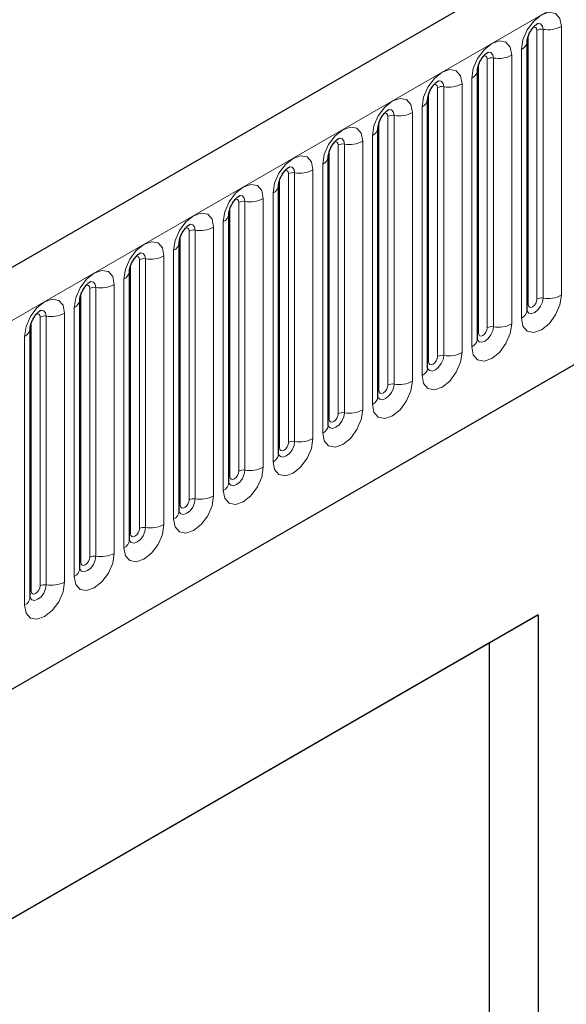
# Model space of a CAD drawing. Units: millimetres. Extents: x 0 to 733, y 0 to 1309.
# Drawn here: x 106 to 111, y 37 to 45 of the extents above; entities that cross this region are included whole.
import ezdxf

# ---------------------------------------------------------------- set-up
doc = ezdxf.new("R2010")
doc.units = ezdxf.units.MM

msp = doc.modelspace()

# ---------------------------------------------------------------- linework, layer by layer
at = {"color": 7, "linetype": 'Continuous', "lineweight": 25}
for p, q in [((170.8618, 79.9269), (100.2925, 39.1881)), ((102.6857, 37.2378), (168.9816, 75.5096)), ((110.4071, 44.4604), (110.407, 44.4579)), ((110.4071, 42.3374), (110.4071, 44.4604)), ((110.0147, 44.2339), (110.0146, 44.2313)), ((110.0147, 42.1108), (110.0147, 44.2339)), ((109.6222, 44.0073), (109.6221, 44.0048)), ((109.6222, 41.8843), (109.6222, 44.0073)), ((109.2298, 43.7807), (109.2297, 43.7782)), ((109.2298, 41.6577), (109.2298, 43.7807)), ((108.8373, 41.4312), (108.8373, 43.5542)), ((108.8373, 43.5542), (108.8373, 43.5517)), ((108.4449, 43.3276), (108.4448, 43.3251)), ((108.4449, 41.2046), (108.4449, 43.3276)), ((108.0524, 40.9781), (108.0524, 43.1011)), ((108.0524, 43.1011), (108.0524, 43.0985)), ((107.66, 42.8745), (107.6599, 42.872)), ((107.66, 40.7515), (107.66, 42.8745)), ((107.2675, 40.525), (107.2675, 42.648)), ((107.2675, 42.648), (107.2675, 42.6454)), ((106.8751, 42.4214), (106.875, 42.4189)), ((106.8751, 40.2984), (106.8751, 42.4214)), ((106.4827, 42.1949), (106.4826, 42.1923)), ((106.4827, 40.0719), (106.4827, 42.1949)), ((110.4959, 39.9338), (102.2461, 35.1713)), ((110.1114, 39.7118), (110.4959, 39.9338)), ((110.4959, 39.9338), (110.4959, 31.7684)), ((110.1114, 39.7118), (102.2461, 35.1712)), ((110.1114, 36.2823), (110.1114, 39.7118))]:
    msp.add_line(p, q, dxfattribs=at)
at = {"color": 8, "linetype": 'Continuous', "lineweight": 18}
for p, q in [((100.549, 38.9173), (171.1183, 79.6561)), ((102.6857, 37.2378), (168.9816, 75.5096)), ((110.6788, 44.5814), (110.6788, 42.4584)), ((110.4149, 42.3877), (110.4149, 44.5107)), ((110.4856, 42.4285), (110.4856, 44.5515)), ((110.5339, 42.436), (110.5339, 44.559)), ((110.2864, 44.3548), (110.2864, 42.2318)), ((110.3632, 42.2762), (110.3632, 44.3992)), ((110.0225, 42.1611), (110.0225, 44.2841)), ((110.0932, 42.202), (110.0932, 44.325)), ((110.1415, 42.2094), (110.1415, 44.3324)), ((109.749, 41.9829), (109.749, 44.1059)), ((109.8939, 44.1283), (109.8939, 42.0053)), ((109.9707, 42.0496), (109.9707, 44.1726)), ((109.63, 41.9346), (109.63, 44.0576)), ((109.7008, 41.9754), (109.7008, 44.0984)), ((109.3083, 41.7489), (109.3083, 43.8719)), ((109.3566, 41.7563), (109.3566, 43.8793)), ((109.5015, 43.9017), (109.5015, 41.7787)), ((109.5783, 41.8231), (109.5783, 43.9461)), ((109.2376, 41.708), (109.2376, 43.831)), ((109.1858, 41.5965), (109.1858, 43.7195)), ((108.9159, 41.5223), (108.9159, 43.6453)), ((108.9642, 41.5298), (108.9642, 43.6528)), ((109.109, 43.6752), (109.109, 41.5522)), ((108.8452, 41.4815), (108.8452, 43.6045)), ((108.7934, 41.37), (108.7934, 43.493)), ((108.5234, 41.2957), (108.5234, 43.4188)), ((108.5717, 41.3032), (108.5717, 43.4262)), ((108.7166, 43.4486), (108.7166, 41.3256)), ((108.4527, 41.2549), (108.4527, 43.3779)), ((108.4009, 41.1434), (108.4009, 43.2664)), ((108.131, 41.0692), (108.131, 43.1922)), ((108.1793, 41.0767), (108.1793, 43.1997)), ((108.3242, 43.2221), (108.3242, 41.0991)), ((108.0603, 41.0284), (108.0603, 43.1514)), ((108.0085, 40.9168), (108.0085, 43.0399)), ((107.7385, 40.8426), (107.7385, 42.9656)), ((107.7868, 40.8501), (107.7868, 42.9731)), ((107.9317, 42.9955), (107.9317, 40.8725)), ((107.6678, 40.8018), (107.6678, 42.9248)), ((107.6161, 40.6903), (107.6161, 42.8133)), ((107.3461, 40.6161), (107.3461, 42.7391)), ((107.3944, 40.6236), (107.3944, 42.7466)), ((107.5393, 42.769), (107.5393, 40.646)), ((107.2754, 40.5753), (107.2754, 42.6983)), ((107.2236, 40.4637), (107.2236, 42.5867)), ((106.8829, 40.3487), (106.8829, 42.4717)), ((106.9536, 40.3895), (106.9536, 42.5125)), ((107.0019, 40.397), (107.0019, 42.52)), ((107.1468, 42.5424), (107.1468, 40.4194)), ((106.7544, 42.3159), (106.7544, 40.1929)), ((106.8312, 40.2372), (106.8312, 42.3602)), ((106.4905, 40.1222), (106.4905, 42.2452)), ((106.5612, 40.163), (106.5612, 42.286)), ((106.6095, 40.1705), (106.6095, 42.2935)), ((106.4387, 40.0106), (106.4387, 42.1336))]:
    msp.add_line(p, q, dxfattribs=at)
at = {"color": 8, "linetype": 'Continuous', "lineweight": 18, "flags": 128}
for points in [[(110.3632, 44.3992), (110.3752, 44.4759), (110.4094, 44.5547), (110.4606, 44.6238), (110.521, 44.6725), (110.5814, 44.6935), (110.6326, 44.6836), (110.6668, 44.6442), (110.6788, 44.5814)], [(110.4856, 44.5515), (110.4829, 44.5656), (110.4753, 44.5744), (110.4638, 44.5766), (110.4573, 44.5752)], [(110.5339, 44.559), (110.5289, 44.5852), (110.5146, 44.6017), (110.4932, 44.6059), (110.4907, 44.6055)], [(109.9707, 44.1726), (109.9827, 44.2493), (110.0169, 44.3282), (110.0682, 44.3972), (110.1286, 44.446), (110.189, 44.467), (110.2402, 44.457), (110.2744, 44.4177), (110.2864, 44.3548)], [(110.0932, 44.325), (110.0905, 44.339), (110.0828, 44.3479), (110.0714, 44.3501), (110.0649, 44.3486)], [(110.1415, 44.3324), (110.1365, 44.3587), (110.1222, 44.3752), (110.1008, 44.3793), (110.0982, 44.379)], [(109.5783, 43.9461), (109.5903, 44.0227), (109.6245, 44.1016), (109.6757, 44.1707), (109.7361, 44.2194), (109.7965, 44.2404), (109.8477, 44.2305), (109.8819, 44.1911), (109.8939, 44.1283)], [(109.7008, 44.0984), (109.6981, 44.1125), (109.6904, 44.1213), (109.6789, 44.1235), (109.6724, 44.1221)], [(109.749, 44.1059), (109.744, 44.1321), (109.7297, 44.1486), (109.7083, 44.1528), (109.7058, 44.1524)], [(109.1858, 43.7195), (109.1978, 43.7962), (109.2321, 43.8751), (109.2833, 43.9441), (109.3437, 43.9929), (109.4041, 44.0139), (109.4553, 44.0039), (109.4895, 43.9646), (109.5015, 43.9017)], [(109.3083, 43.8719), (109.3056, 43.8859), (109.298, 43.8947), (109.2865, 43.897), (109.28, 43.8955)], [(109.3566, 43.8793), (109.3516, 43.9056), (109.3373, 43.922), (109.3159, 43.9262), (109.3134, 43.9259)], [(108.7934, 43.493), (108.8054, 43.5696), (108.8396, 43.6485), (108.8908, 43.7176), (108.9512, 43.7663), (109.0116, 43.7873), (109.0628, 43.7774), (109.097, 43.738), (109.109, 43.6752)], [(108.9159, 43.6453), (108.9132, 43.6594), (108.9055, 43.6682), (108.894, 43.6704), (108.8875, 43.669)], [(108.9642, 43.6528), (108.9591, 43.679), (108.9448, 43.6955), (108.9234, 43.6996), (108.9209, 43.6993)], [(108.4009, 43.2664), (108.413, 43.3431), (108.4472, 43.422), (108.4984, 43.491), (108.5588, 43.5398), (108.6192, 43.5608), (108.6704, 43.5508), (108.7046, 43.5114), (108.7166, 43.4486)], [(108.5234, 43.4188), (108.5207, 43.4328), (108.5131, 43.4416), (108.5016, 43.4439), (108.4951, 43.4424)], [(108.5717, 43.4262), (108.5667, 43.4525), (108.5524, 43.4689), (108.531, 43.4731), (108.5285, 43.4728)], [(108.0085, 43.0399), (108.0205, 43.1165), (108.0547, 43.1954), (108.1059, 43.2645), (108.1663, 43.3132), (108.2267, 43.3342), (108.2779, 43.3243), (108.3121, 43.2849), (108.3242, 43.2221)], [(108.131, 43.1922), (108.1283, 43.2063), (108.1206, 43.2151), (108.1091, 43.2173), (108.1026, 43.2159)], [(108.1793, 43.1997), (108.1742, 43.2259), (108.1599, 43.2424), (108.1385, 43.2465), (108.136, 43.2462)], [(107.6161, 42.8133), (107.6281, 42.89), (107.6623, 42.9689), (107.7135, 43.0379), (107.7739, 43.0867), (107.8343, 43.1077), (107.8855, 43.0977), (107.9197, 43.0583), (107.9317, 42.9955)], [(107.7868, 42.9731), (107.7818, 42.9994), (107.7675, 43.0158), (107.7461, 43.02), (107.7436, 43.0197)], [(107.7385, 42.9656), (107.7358, 42.9797), (107.7282, 42.9885), (107.7167, 42.9908), (107.7102, 42.9893)], [(107.2236, 42.5867), (107.2356, 42.6634), (107.2698, 42.7423), (107.321, 42.8114), (107.3814, 42.8601), (107.4418, 42.8811), (107.493, 42.8712), (107.5273, 42.8318), (107.5393, 42.769)], [(107.3944, 42.7466), (107.3894, 42.7728), (107.3751, 42.7893), (107.3537, 42.7934), (107.3511, 42.7931)], [(107.3461, 42.7391), (107.3434, 42.7532), (107.3357, 42.762), (107.3243, 42.7642), (107.3177, 42.7627)], [(106.8312, 42.3602), (106.8432, 42.4369), (106.8774, 42.5158), (106.9286, 42.5848), (106.989, 42.6336), (107.0494, 42.6546), (107.1006, 42.6446), (107.1348, 42.6052), (107.1468, 42.5424)], [(107.0019, 42.52), (106.9969, 42.5463), (106.9826, 42.5627), (106.9612, 42.5669), (106.9587, 42.5666)], [(106.9536, 42.5125), (106.951, 42.5266), (106.9433, 42.5354), (106.9318, 42.5377), (106.9253, 42.5362)], [(106.4387, 42.1336), (106.4507, 42.2103), (106.485, 42.2892), (106.5362, 42.3583), (106.5966, 42.407), (106.657, 42.428), (106.7082, 42.4181), (106.7424, 42.3787), (106.7544, 42.3159)], [(110.6788, 42.4584), (110.6668, 42.3817), (110.6326, 42.3028), (110.5814, 42.2338), (110.521, 42.185), (110.4606, 42.164), (110.4094, 42.174), (110.3752, 42.2134), (110.3632, 42.2762)], [(110.4063, 42.3351), (110.407, 42.3336), (110.4213, 42.3171), (110.4427, 42.3129), (110.468, 42.3217), (110.4932, 42.3421), (110.5146, 42.371), (110.5289, 42.4039), (110.5339, 42.436)], [(110.4856, 42.4285), (110.4829, 42.4113), (110.4753, 42.3937), (110.4638, 42.3782), (110.4503, 42.3673), (110.4368, 42.3626), (110.4253, 42.3648), (110.4176, 42.3736), (110.4149, 42.3877)], [(106.6095, 42.2935), (106.6045, 42.3197), (106.5902, 42.3362), (106.5688, 42.3403), (106.5662, 42.34)], [(110.4149, 42.3877), (110.4106, 42.3849), (110.4071, 42.3818)], [(106.5612, 42.286), (106.5585, 42.3001), (106.5508, 42.3089), (106.5394, 42.3111), (106.5329, 42.3096)], [(110.2864, 42.2318), (110.2744, 42.1552), (110.2402, 42.0763), (110.189, 42.0072), (110.1286, 41.9585), (110.0682, 41.9375), (110.0169, 41.9474), (109.9827, 41.9868), (109.9707, 42.0496)], [(110.0139, 42.1086), (110.0146, 42.107), (110.0289, 42.0905), (110.0503, 42.0864), (110.0755, 42.0952), (110.1008, 42.1155), (110.1222, 42.1444), (110.1365, 42.1774), (110.1415, 42.2094)], [(110.0225, 42.1611), (110.0182, 42.1583), (110.0147, 42.1553)], [(110.0932, 42.202), (110.0905, 42.1848), (110.0828, 42.1671), (110.0714, 42.1516), (110.0578, 42.1407), (110.0443, 42.136), (110.0328, 42.1382), (110.0252, 42.1471), (110.0225, 42.1611)], [(109.8939, 42.0053), (109.8819, 41.9286), (109.8477, 41.8497), (109.7965, 41.7807), (109.7361, 41.7319), (109.6757, 41.7109), (109.6245, 41.7209), (109.5903, 41.7603), (109.5783, 41.8231)], [(109.6214, 41.882), (109.6221, 41.8804), (109.6364, 41.864), (109.6578, 41.8598), (109.6831, 41.8686), (109.7083, 41.889), (109.7297, 41.9179), (109.744, 41.9508), (109.749, 41.9829)], [(109.63, 41.9346), (109.6257, 41.9317), (109.6222, 41.9287)], [(109.7008, 41.9754), (109.6981, 41.9582), (109.6904, 41.9406), (109.6789, 41.9251), (109.6654, 41.9142), (109.6519, 41.9095), (109.6404, 41.9117), (109.6327, 41.9205), (109.63, 41.9346)], [(109.5015, 41.7787), (109.4895, 41.7021), (109.4553, 41.6232), (109.4041, 41.5541), (109.3437, 41.5054), (109.2833, 41.4844), (109.2321, 41.4943), (109.1978, 41.5337), (109.1858, 41.5965)], [(109.229, 41.6555), (109.2297, 41.6539), (109.244, 41.6374), (109.2654, 41.6333), (109.2906, 41.6421), (109.3159, 41.6624), (109.3373, 41.6913), (109.3516, 41.7243), (109.3566, 41.7563)], [(109.2376, 41.708), (109.2333, 41.7052), (109.2298, 41.7022)], [(109.3083, 41.7489), (109.3056, 41.7317), (109.298, 41.714), (109.2865, 41.6985), (109.273, 41.6876), (109.2594, 41.6829), (109.248, 41.6851), (109.2403, 41.694), (109.2376, 41.708)], [(109.109, 41.5522), (109.097, 41.4755), (109.0628, 41.3966), (109.0116, 41.3276), (108.9512, 41.2788), (108.8908, 41.2578), (108.8396, 41.2678), (108.8054, 41.3071), (108.7934, 41.37)], [(108.8452, 41.4815), (108.8408, 41.4786), (108.8373, 41.4756)], [(108.8375, 41.4267), (108.8515, 41.4109), (108.8729, 41.4067), (108.8982, 41.4155), (108.9234, 41.4359), (108.9448, 41.4647), (108.9591, 41.4977), (108.9642, 41.5298)], [(108.9159, 41.5223), (108.9132, 41.5051), (108.9055, 41.4875), (108.894, 41.472), (108.8805, 41.4611), (108.867, 41.4564), (108.8555, 41.4586), (108.8478, 41.4674), (108.8452, 41.4815)], [(108.7166, 41.3256), (108.7046, 41.2489), (108.6704, 41.1701), (108.6192, 41.101), (108.5588, 41.0523), (108.4984, 41.0313), (108.4472, 41.0412), (108.413, 41.0806), (108.4009, 41.1434)], [(108.4451, 41.2001), (108.4591, 41.1843), (108.4805, 41.1802), (108.5057, 41.1889), (108.531, 41.2093), (108.5524, 41.2382), (108.5667, 41.2712), (108.5717, 41.3032)], [(108.4527, 41.2549), (108.4484, 41.2521), (108.4449, 41.2491)], [(108.5234, 41.2957), (108.5207, 41.2786), (108.5131, 41.2609), (108.5016, 41.2454), (108.4881, 41.2345), (108.4745, 41.2298), (108.4631, 41.232), (108.4554, 41.2409), (108.4527, 41.2549)], [(108.3242, 41.0991), (108.3121, 41.0224), (108.2779, 40.9435), (108.2267, 40.8744), (108.1663, 40.8257), (108.1059, 40.8047), (108.0547, 40.8147), (108.0205, 40.854), (108.0085, 40.9168)], [(108.0517, 40.9758), (108.0523, 40.9742), (108.0666, 40.9578), (108.088, 40.9536), (108.1133, 40.9624), (108.1385, 40.9828), (108.1599, 41.0116), (108.1742, 41.0446), (108.1793, 41.0767)], [(108.0603, 41.0284), (108.056, 41.0255), (108.0524, 41.0225)], [(108.131, 41.0692), (108.1283, 41.052), (108.1206, 41.0343), (108.1091, 41.0189), (108.0956, 41.008), (108.0821, 41.0033), (108.0706, 41.0055), (108.063, 41.0143), (108.0603, 41.0284)], [(107.9317, 40.8725), (107.9197, 40.7958), (107.8855, 40.717), (107.8343, 40.6479), (107.7739, 40.5992), (107.7135, 40.5782), (107.6623, 40.5881), (107.6281, 40.6275), (107.6161, 40.6903)], [(107.6592, 40.7493), (107.6599, 40.7477), (107.6742, 40.7312), (107.6956, 40.7271), (107.7209, 40.7358), (107.7461, 40.7562), (107.7675, 40.7851), (107.7818, 40.8181), (107.7868, 40.8501)], [(107.7385, 40.8426), (107.7358, 40.8255), (107.7282, 40.8078), (107.7167, 40.7923), (107.7032, 40.7814), (107.6896, 40.7767), (107.6782, 40.7789), (107.6705, 40.7877), (107.6678, 40.8018)], [(107.6678, 40.8018), (107.6635, 40.799), (107.66, 40.796)], [(107.5393, 40.646), (107.5273, 40.5693), (107.493, 40.4904), (107.4418, 40.4213), (107.3814, 40.3726), (107.321, 40.3516), (107.2698, 40.3616), (107.2356, 40.4009), (107.2236, 40.4637)], [(107.2668, 40.5227), (107.2675, 40.5211), (107.2818, 40.5047), (107.3032, 40.5005), (107.3284, 40.5093), (107.3537, 40.5297), (107.3751, 40.5585), (107.3894, 40.5915), (107.3944, 40.6236)], [(107.3461, 40.6161), (107.3434, 40.5989), (107.3357, 40.5812), (107.3243, 40.5658), (107.3107, 40.5548), (107.2972, 40.5501), (107.2857, 40.5524), (107.2781, 40.5612), (107.2754, 40.5753)], [(107.2754, 40.5753), (107.2711, 40.5724), (107.2675, 40.5694)], [(107.1468, 40.4194), (107.1348, 40.3427), (107.1006, 40.2639), (107.0494, 40.1948), (106.989, 40.146), (106.9286, 40.1251), (106.8774, 40.135), (106.8432, 40.1744), (106.8312, 40.2372)], [(106.8743, 40.2962), (106.875, 40.2946), (106.8893, 40.2781), (106.9107, 40.274), (106.936, 40.2827), (106.9612, 40.3031), (106.9826, 40.332), (106.9969, 40.3649), (107.0019, 40.397)], [(106.9536, 40.3895), (106.951, 40.3724), (106.9433, 40.3547), (106.9318, 40.3392), (106.9183, 40.3283), (106.9048, 40.3236), (106.8933, 40.3258), (106.8856, 40.3346), (106.8829, 40.3487)], [(106.8829, 40.3487), (106.8786, 40.3459), (106.8751, 40.3428)], [(106.7544, 40.1929), (106.7424, 40.1162), (106.7082, 40.0373), (106.657, 39.9682), (106.5966, 39.9195), (106.5362, 39.8985), (106.485, 39.9084), (106.4507, 39.9478), (106.4387, 40.0106)], [(106.4819, 40.0696), (106.4826, 40.068), (106.4969, 40.0516), (106.5183, 40.0474), (106.5435, 40.0562), (106.5688, 40.0766), (106.5902, 40.1054), (106.6045, 40.1384), (106.6095, 40.1705)], [(106.5612, 40.163), (106.5585, 40.1458), (106.5508, 40.1281), (106.5394, 40.1127), (106.5258, 40.1017), (106.5123, 40.097), (106.5008, 40.0993), (106.4932, 40.1081), (106.4905, 40.1222)], [(106.4905, 40.1222), (106.4862, 40.1193), (106.4827, 40.1163)]]:
    msp.add_lwpolyline(points, dxfattribs=at)
at = {"color": 8, "linetype": 'Continuous', "lineweight": 18}
for centre, radius, start, end in [((110.573, 44.7859), 0.2303, 260.2289, 297.35717), ((110.5209, 44.4833), 0.0768, 80.2289, 117.35717), ((110.331, 44.4689), 0.0768, 294.73305, 351.71273), ((110.1806, 44.5594), 0.2303, 260.2289, 297.35717), ((110.1285, 44.2568), 0.0768, 80.2289, 117.35717), ((109.9386, 44.2424), 0.0768, 294.73305, 351.71273), ((109.736, 44.0302), 0.0768, 80.2289, 117.35717), ((109.7881, 44.3328), 0.2303, 260.2289, 297.35717), ((109.5461, 44.0158), 0.0768, 294.73305, 351.71273), ((109.3436, 43.8037), 0.0768, 80.2289, 117.35717), ((109.3957, 44.1062), 0.2303, 260.2289, 297.35717), ((109.1537, 43.7893), 0.0768, 294.73305, 351.71273), ((108.9511, 43.5771), 0.0768, 80.2289, 117.35717), ((109.0032, 43.8797), 0.2303, 260.2289, 297.35717), ((108.7613, 43.5627), 0.0768, 294.73305, 351.71273), ((108.5587, 43.3506), 0.0768, 80.2289, 117.35717), ((108.6108, 43.6531), 0.2303, 260.2289, 297.35717), ((108.3688, 43.3362), 0.0768, 294.73305, 351.71273), ((108.1662, 43.124), 0.0768, 80.2289, 117.35717), ((108.2183, 43.4266), 0.2303, 260.2289, 297.35717), ((107.9764, 43.1096), 0.0768, 294.73305, 351.71273), ((107.7738, 42.8975), 0.0768, 80.2289, 117.35717), ((107.8259, 43.2), 0.2303, 260.2289, 297.35717), ((107.5839, 42.8831), 0.0768, 294.73305, 351.71273), ((107.3814, 42.6709), 0.0768, 80.2289, 117.35717), ((107.4335, 42.9735), 0.2303, 260.2289, 297.35717), ((107.1915, 42.6565), 0.0768, 294.73305, 351.71273), ((106.9889, 42.4444), 0.0768, 80.2289, 117.35717), ((107.041, 42.7469), 0.2303, 260.2289, 297.35717), ((106.799, 42.43), 0.0768, 294.73305, 351.71273), ((110.5209, 42.3603), 0.0768, 80.2289, 117.35717), ((110.573, 42.6629), 0.2303, 260.2289, 297.35717), ((106.6486, 42.5204), 0.2303, 260.2289, 297.35717), ((110.3317, 42.3451), 0.0758, 294.52506, 354.1548), ((106.5965, 42.2178), 0.0768, 80.2289, 117.35717), ((106.4066, 42.2034), 0.0768, 294.73305, 351.71273), ((110.1285, 42.1338), 0.0768, 80.2289, 117.35717), ((110.1806, 42.4363), 0.2303, 260.2289, 297.35717), ((109.9393, 42.1186), 0.0758, 294.52506, 354.1548), ((109.7881, 42.2098), 0.2303, 260.2289, 297.35717), ((109.736, 41.9072), 0.0768, 80.2289, 117.35717), ((109.5468, 41.892), 0.0758, 294.52506, 354.1548), ((109.3957, 41.9832), 0.2303, 260.2289, 297.35717), ((109.3436, 41.6807), 0.0768, 80.2289, 117.35717), ((109.1544, 41.6655), 0.0758, 294.52506, 354.1548), ((109.0032, 41.7567), 0.2303, 260.2289, 297.35717), ((108.9511, 41.4541), 0.0768, 80.2289, 117.35717), ((108.7619, 41.4389), 0.0758, 294.52506, 354.1548), ((108.5587, 41.2276), 0.0768, 80.2289, 117.35717), ((108.6108, 41.5301), 0.2303, 260.2289, 297.35717), ((108.3695, 41.2124), 0.0758, 294.52506, 354.1548), ((108.1662, 41.001), 0.0768, 80.2289, 117.35717), ((108.2183, 41.3036), 0.2303, 260.2289, 297.35717), ((107.977, 40.9858), 0.0758, 294.52506, 354.1548), ((107.7738, 40.7745), 0.0768, 80.2289, 117.35717), ((107.8259, 41.077), 0.2303, 260.2289, 297.35717), ((107.5846, 40.7592), 0.0758, 294.52506, 354.1548), ((107.3814, 40.5479), 0.0768, 80.2289, 117.35717), ((107.4335, 40.8505), 0.2303, 260.2289, 297.35717), ((107.1922, 40.5327), 0.0758, 294.52506, 354.1548), ((106.9889, 40.3214), 0.0768, 80.2289, 117.35717), ((107.041, 40.6239), 0.2303, 260.2289, 297.35717), ((106.7997, 40.3061), 0.0758, 294.52506, 354.1548), ((106.5965, 40.0948), 0.0768, 80.2289, 117.35717), ((106.6486, 40.3974), 0.2303, 260.2289, 297.35717), ((106.4073, 40.0796), 0.0758, 294.52506, 354.1548)]:
    msp.add_arc(centre, radius, start, end, dxfattribs=at)
at = {"color": 7, "linetype": 'Continuous', "lineweight": 25}
for points, knots in [([(110.4071, 44.4604), (110.4073, 44.4646), (110.4076, 44.4733), (110.4128, 44.4962), (110.4235, 44.524), (110.4402, 44.5539), (110.4601, 44.5793), (110.4781, 44.5963), (110.492, 44.6054), (110.4939, 44.606), (110.4949, 44.6063)], [0, 0, 0, 0, 0.108892, 0.226539, 0.35585, 0.496144, 0.640807, 0.763491, 0.876748, 1, 1, 1, 1]), ([(110.0147, 44.2339), (110.0148, 44.238), (110.0152, 44.2467), (110.0203, 44.2696), (110.0311, 44.2975), (110.0478, 44.3274), (110.0676, 44.3527), (110.0856, 44.3697), (110.0996, 44.3788), (110.1014, 44.3794), (110.1024, 44.3798)], [0, 0, 0, 0, 0.108892, 0.226539, 0.35585, 0.496144, 0.640807, 0.763491, 0.876748, 1, 1, 1, 1]), ([(109.6222, 44.0073), (109.6224, 44.0115), (109.6227, 44.0202), (109.6279, 44.0431), (109.6386, 44.0709), (109.6553, 44.1008), (109.6752, 44.1262), (109.6932, 44.1432), (109.7071, 44.1523), (109.709, 44.1529), (109.71, 44.1532)], [0, 0, 0, 0, 0.1088923, 0.2265392, 0.3558497, 0.4961438, 0.6408069, 0.7634905, 0.8767481, 1, 1, 1, 1]), ([(109.2298, 43.7807), (109.2299, 43.7849), (109.2303, 43.7936), (109.2354, 43.8165), (109.2462, 43.8444), (109.2629, 43.8742), (109.2827, 43.8996), (109.3007, 43.9166), (109.3147, 43.9257), (109.3165, 43.9263), (109.3175, 43.9266)], [0, 0, 0, 0, 0.1088923, 0.2265392, 0.3558497, 0.4961438, 0.6408069, 0.7634905, 0.8767481, 1, 1, 1, 1]), ([(108.8373, 43.5542), (108.8375, 43.5584), (108.8379, 43.567), (108.843, 43.59), (108.8537, 43.6178), (108.8704, 43.6477), (108.8903, 43.6731), (108.9083, 43.6901), (108.9222, 43.6991), (108.9241, 43.6998), (108.9251, 43.7001)], [0, 0, 0, 0, 0.1088923, 0.2265392, 0.3558497, 0.4961438, 0.6408069, 0.7634905, 0.8767481, 1, 1, 1, 1]), ([(108.4449, 43.3276), (108.4451, 43.3318), (108.4454, 43.3405), (108.4506, 43.3634), (108.4613, 43.3912), (108.478, 43.4211), (108.4978, 43.4465), (108.5158, 43.4635), (108.5298, 43.4726), (108.5317, 43.4732), (108.5326, 43.4735)], [0, 0, 0, 0, 0.1088923, 0.2265392, 0.3558497, 0.4961438, 0.6408069, 0.7634905, 0.8767481, 1, 1, 1, 1]), ([(108.0524, 43.1011), (108.0526, 43.1053), (108.053, 43.1139), (108.0581, 43.1369), (108.0688, 43.1647), (108.0855, 43.1946), (108.1054, 43.22), (108.1234, 43.237), (108.1373, 43.246), (108.1392, 43.2467), (108.1402, 43.247)], [0, 0, 0, 0, 0.1088923, 0.2265392, 0.3558497, 0.4961438, 0.6408069, 0.7634905, 0.8767481, 1, 1, 1, 1]), ([(107.66, 42.8745), (107.6602, 42.8787), (107.6605, 42.8874), (107.6657, 42.9103), (107.6764, 42.9381), (107.6931, 42.968), (107.7129, 42.9934), (107.731, 43.0104), (107.7449, 43.0195), (107.7468, 43.0201), (107.7478, 43.0204)], [0, 0, 0, 0, 0.108892, 0.226539, 0.35585, 0.496144, 0.640807, 0.763491, 0.876748, 1, 1, 1, 1]), ([(107.2675, 42.648), (107.2677, 42.6522), (107.2681, 42.6608), (107.2732, 42.6838), (107.2839, 42.7116), (107.3007, 42.7415), (107.3205, 42.7669), (107.3385, 42.7839), (107.3524, 42.7929), (107.3543, 42.7936), (107.3553, 42.7939)], [0, 0, 0, 0, 0.108892, 0.226539, 0.35585, 0.496144, 0.640807, 0.763491, 0.876748, 1, 1, 1, 1]), ([(106.8751, 42.4214), (106.8753, 42.4256), (106.8756, 42.4343), (106.8808, 42.4572), (106.8915, 42.485), (106.9082, 42.5149), (106.9281, 42.5403), (106.9461, 42.5573), (106.96, 42.5664), (106.9619, 42.567), (106.9629, 42.5673)], [0, 0, 0, 0, 0.108892, 0.226539, 0.35585, 0.496144, 0.640807, 0.763491, 0.876748, 1, 1, 1, 1]), ([(106.4827, 42.1949), (106.4828, 42.199), (106.4832, 42.2077), (106.4883, 42.2307), (106.4991, 42.2585), (106.5158, 42.2884), (106.5356, 42.3138), (106.5536, 42.3307), (106.5676, 42.3398), (106.5694, 42.3404), (106.5704, 42.3408)], [0, 0, 0, 0, 0.1088923, 0.2265392, 0.3558497, 0.4961438, 0.6408069, 0.7634905, 0.8767481, 1, 1, 1, 1]), ([(110.4071, 42.333), (110.4072, 42.3326), (110.4076, 42.3313), (110.4073, 42.3349), (110.4071, 42.3374)], [0, 0, 0, 0, 0.305113, 1, 1, 1, 1]), ([(110.0147, 42.1064), (110.0148, 42.106), (110.0151, 42.1047), (110.0149, 42.1083), (110.0147, 42.1108)], [0, 0, 0, 0, 0.305113, 1, 1, 1, 1]), ([(109.6222, 41.8799), (109.6223, 41.8795), (109.6227, 41.8781), (109.6224, 41.8818), (109.6222, 41.8843)], [0, 0, 0, 0, 0.305113, 1, 1, 1, 1]), ([(109.2298, 41.6533), (109.2299, 41.6529), (109.2303, 41.6516), (109.23, 41.6552), (109.2298, 41.6577)], [0, 0, 0, 0, 0.305113, 1, 1, 1, 1]), ([(108.8373, 41.4268), (108.8375, 41.4264), (108.8378, 41.425), (108.8375, 41.4287), (108.8373, 41.4312)], [0, 0, 0, 0, 0.305113, 1, 1, 1, 1]), ([(108.4449, 41.2002), (108.445, 41.1998), (108.4454, 41.1985), (108.4451, 41.2021), (108.4449, 41.2046)], [0, 0, 0, 0, 0.305113, 1, 1, 1, 1]), ([(108.0525, 40.9737), (108.0526, 40.9733), (108.0529, 40.9719), (108.0526, 40.9756), (108.0524, 40.9781)], [0, 0, 0, 0, 0.305113, 1, 1, 1, 1]), ([(107.66, 40.7471), (107.6601, 40.7467), (107.6605, 40.7454), (107.6602, 40.749), (107.66, 40.7515)], [0, 0, 0, 0, 0.305113, 1, 1, 1, 1]), ([(107.2676, 40.5206), (107.2677, 40.5202), (107.268, 40.5188), (107.2677, 40.5225), (107.2675, 40.525)], [0, 0, 0, 0, 0.305113, 1, 1, 1, 1]), ([(106.8751, 40.294), (106.8752, 40.2936), (106.8756, 40.2923), (106.8753, 40.2959), (106.8751, 40.2984)], [0, 0, 0, 0, 0.305113, 1, 1, 1, 1]), ([(106.4827, 40.0674), (106.4828, 40.067), (106.4831, 40.0657), (106.4829, 40.0693), (106.4827, 40.0719)], [0, 0, 0, 0, 0.305113, 1, 1, 1, 1])]:
    msp.add_open_spline(points, degree=3, knots=knots, dxfattribs=at)

doc.saveas('drawing.dxf')
